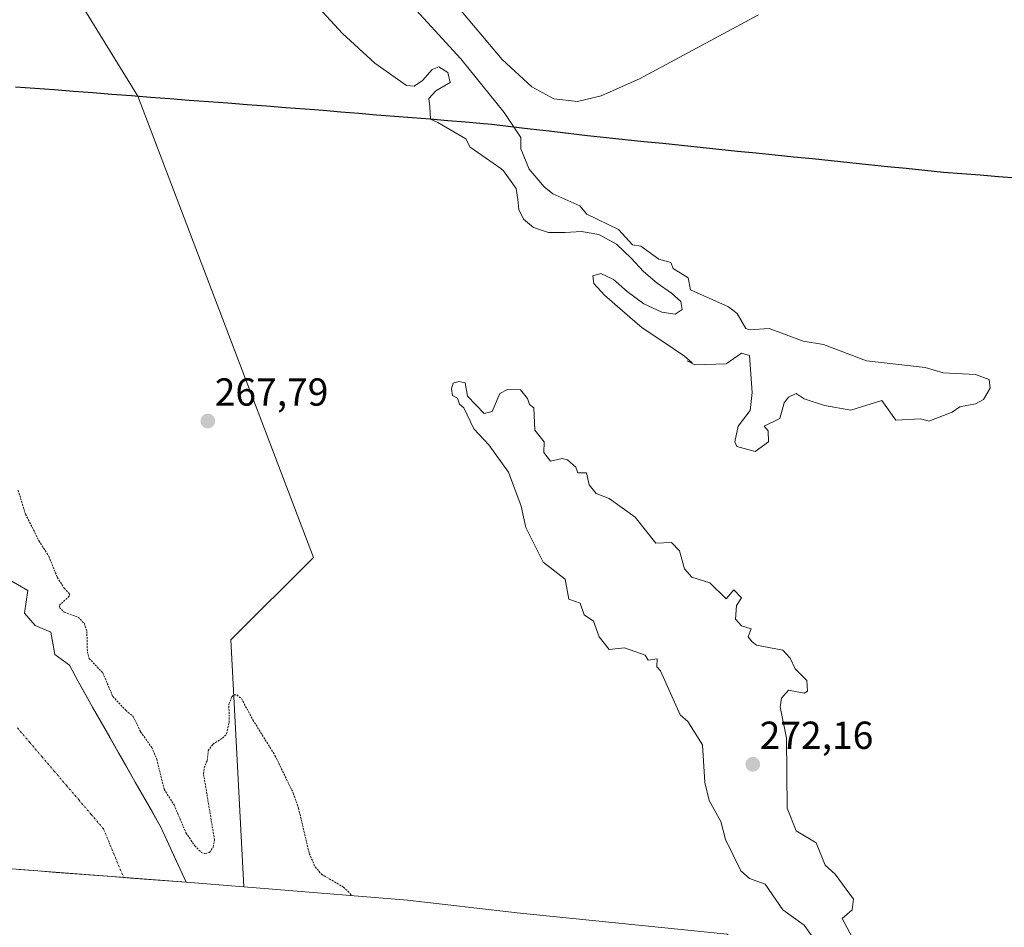
# Model space of a CAD drawing. Units: metres. Extents: x 601430 to 604899, y 4673866 to 4676011.
# Drawn here: x 602901 to 603153, y 4674299 to 4674532 of the extents above; entities that cross this region are included whole.
import ezdxf
from ezdxf.enums import TextEntityAlignment as Align

# ---------------------------------------------------------------- set-up
doc = ezdxf.new("R2010")
doc.units = ezdxf.units.M
doc.header["$MEASUREMENT"] = 0
doc.linetypes.add('TRAZO_Y_PUNTO', pattern=[1, 0.5, -0.25, 0, -0.25])
doc.linetypes.add('TRAZOS', pattern=[0.75, 0.5, -0.25])
for name, color, linetype, lineweight in [('Arbolado forestal CxS', 92, 'Continuous', 0), ('Carátula', 7, 'Continuous', 5), ('Comunidad autónoma', 142, 'Continuous', 30), ('Corriente natural Cxs', 5, 'Continuous', 13), ('Corriente natural eje', 5, 'TRAZO_Y_PUNTO', 0), ('Corriente natural superficial', 5, 'Continuous', 13), ('Curva de nivel auxiliar', 36, 'TRAZOS', 0), ('Curva de nivel normal', 36, 'Continuous', 0), ('Municipio', 9, 'Continuous', 13), ('Municipio CxS', 142, 'Continuous', 0), ('Provincia', 19, 'Continuous', 0), ('Punto de cota en terreno', 7, 'Continuous', 0), ('Rótulo de punto de cota en terreno', 19, 'Continuous', 0), ('Suelo desnudo CxS', 43, 'Continuous', 0)]:
    doc.layers.add(name, color=color, linetype=linetype, lineweight=lineweight)
doc.styles.add('Arial', font='txt', dxfattribs={"height": 0.2})

# ---------------------------------------------------------------- blocks, each defined once
blk = doc.blocks.new('*U151')
at = {"layer": 'Suelo desnudo CxS', "color": 43, "linetype": 'Continuous', "lineweight": 0}
blk.add_polyline3d([(602894.59, 4674571.9184, 267.9999), (602931.2367, 4674512.5923, 268.3243), (602976.2544, 4674394.2745, 268.2222), (602955.0875, 4674373.1078, 267.8804), (602958.3922, 4674309.8403, 266.7846), (602958.3922, 4674309.8403, 266.7846), (602943.5672, 4674310.9746, 267.0147), (602937.1356, 4674325.1268, 267.0534), (602919.6069, 4674355.8846, 267.0844), (602915.8547, 4674362.6478, 267.1123), (602913.6559, 4674366.6112, 267.1165), (602909.9315, 4674369.3586, 267.0732), (602908.9279, 4674375.1333, 267.0647), (602904.8515, 4674376.8198, 267.0498), (602902.1528, 4674379.9948, 267.0471), (602903.0112, 4674385.7979, 267.035), (602897.7078, 4674388.8848, 267.046)], dxfattribs=at)
blk = doc.blocks.new('*U153')
at = {"layer": 'Suelo desnudo CxS', "color": 43, "linetype": 'Continuous', "lineweight": 0}
blk.add_polyline3d([(602897.7078, 4674388.8848, 267.046), (602903.0112, 4674385.7979, 267.035), (602902.1528, 4674379.9948, 267.0471), (602904.8515, 4674376.8198, 267.0498), (602908.9279, 4674375.1333, 267.0647), (602909.9315, 4674369.3586, 267.0732), (602913.6559, 4674366.6112, 267.1165), (602915.8547, 4674362.6478, 267.1123), (602919.6069, 4674355.8846, 267.0844), (602937.1356, 4674325.1268, 267.0534), (602943.5672, 4674310.9746, 267.0147), (602943.5672, 4674310.9746, 267.0147), (602848.4776, 4674318.25, 269.0302)], dxfattribs=at)
blk = doc.blocks.new('*U156')
at = {"layer": 'Corriente natural Cxs', "color": 5, "linetype": 'Continuous', "lineweight": 13}
blk.add_polyline3d([(602900.36, 4674387.34, 267.04), (602903.01, 4674385.8, 267.03), (602902.58, 4674382.9, 267.02), (602902.15, 4674379.99, 267.03), (602904.85, 4674376.82, 267.04), (602908.93, 4674375.13, 267.04), (602909.43, 4674372.25, 267.01), (602909.93, 4674369.36, 267.02), (602913.66, 4674366.61, 267.07), (602915.85, 4674362.65, 267.04), (602917.73, 4674359.27, 267.07), (602919.61, 4674355.88, 267.06), (602921.8, 4674352.04, 267.03), (602923.99, 4674348.2, 266.97), (602926.18, 4674344.35, 267.01), (602928.37, 4674340.51, 267.01), (602930.56, 4674336.66, 267), (602932.75, 4674332.82, 267), (602934.94, 4674328.97, 267.03), (602937.14, 4674325.13, 267.04), (602938.74, 4674321.59, 267.03), (602940.35, 4674318.05, 267), (602941.96, 4674314.51, 266.99), (602943.57, 4674310.97, 266.95), (602938.81, 4674311.34, 266.98), (602934.06, 4674311.7, 267), (602929.3, 4674312.07, 267), (602924.55, 4674312.43, 267), (602919.79, 4674312.79, 267.01), (602915.04, 4674313.16, 267.02), (602910.29, 4674313.52, 267.03), (602905.53, 4674313.88, 267.03), (602900.78, 4674314.25, 267.02)], dxfattribs=at)
blk = doc.blocks.new('5PATER')
at = {"layer": 'Carátula', "linetype": 'Continuous', "lineweight": 5}
h = blk.add_hatch(color=250, dxfattribs=at)
edge = h.paths.add_edge_path()
edge.add_ellipse((0, 0.01), major_axis=(-1.33, -1.34), ratio=0.999422, start_angle=0, end_angle=360)

msp = doc.modelspace()

# ---------------------------------------------------------------- linework, layer by layer
at = {"layer": 'Arbolado forestal CxS', "color": 92, "linetype": 'Continuous', "lineweight": 0}
for points in [[(602920.18, 4675251.24, 269.53), (602898.56, 4675209.98, 270.06), (602828.63, 4675066.24, 271.31), (602800.61, 4674973.18, 271), (602796.15, 4674924.24, 270.85), (602806.66, 4674846.3, 269.68), (602835.49, 4674726.05, 267.5), (602894.59, 4674571.92, 268), (602931.24, 4674512.59, 268.32), (602976.25, 4674394.27, 268.22), (602955.09, 4674373.11, 267.88), (602958.39, 4674309.84, 266.78)], [(603082.37, 4674297.64, 268.88), (603031.01, 4674302.9, 268.45), (603028.47, 4674303.18, 268.54), (603000.37, 4674306.42, 269.56), (602958.39, 4674309.84, 266.78), (602955.09, 4674373.11, 267.88), (602976.25, 4674394.27, 268.22), (602931.24, 4674512.59, 268.32), (602894.59, 4674571.92, 268)], [(602958.39, 4674309.84, 266.78), (603000.37, 4674306.42, 269.56), (603028.47, 4674303.18, 268.54), (603031.01, 4674302.9, 268.45), (603082.37, 4674297.64, 268.88), (603138.67, 4674243.45, 269.39), (603140.14, 4674242.05, 269.49), (603189.13, 4674195.85, 271.1), (603194.48, 4674190.98, 270.23), (603204.6, 4674182.68, 269.73), (603215.24, 4674175.06, 269.48), (603226.35, 4674168.14, 269.45), (603226.56, 4674168.03, 269.46), (603229.86, 4674166.13, 269.61), (603241.19, 4674160.08, 270.12), (603243.83, 4674158.8, 270.22), (603255.42, 4674153.29, 269.83), (603260.47, 4674150.65, 270.06), (603264.64, 4674148.54, 270.47), (603276.56, 4674143.13, 269.5), (603284.71, 4674139.97, 269.5), (603320.78, 4674126.84, 269.35)]]:
    msp.add_polyline3d(points, dxfattribs=at)
at = {"layer": 'Comunidad autónoma', "color": 142, "linetype": 'Continuous', "lineweight": 30}
msp.add_polyline3d([(603156.67, 4674491.55, 269.67), (603151.96, 4674491.91, 269.64), (603147.26, 4674492.27, 269.65), (603142.55, 4674492.64, 269.66), (603137.84, 4674493, 269.66), (603133.04, 4674493.49, 269.68), (603128.24, 4674493.98, 269.63), (603123.43, 4674494.48, 269.66), (603118.63, 4674494.97, 269.64), (603113.83, 4674495.46, 269.65), (603109.03, 4674495.95, 269.69), (603104.23, 4674496.45, 269.71), (603099.43, 4674496.94, 269.71), (603094.62, 4674497.43, 269.67), (603089.82, 4674497.92, 269.69), (603085.02, 4674498.41, 269.69), (603080.22, 4674498.91, 269.7), (603075.42, 4674499.4, 269.65), (603070.62, 4674499.89, 269.68), (603065.82, 4674500.38, 269.64), (603061.01, 4674500.88, 269.67), (603056.21, 4674501.37, 269.63), (603051.41, 4674501.86, 269.66), (603046.5, 4674502.43, 269.59), (603041.59, 4674502.99, 269.7), (603036.68, 4674503.56, 269.72), (603031.78, 4674504.13, 270.08), (603026.87, 4674504.69, 270), (603021.96, 4674505.26, 270.33), (603019.85, 4674505.5, 270.32), (603015.28, 4674505.87, 270.21), (603010.71, 4674506.24, 270.06), (603006.14, 4674506.62, 269.91), (603001.57, 4674506.99, 269.82), (602997, 4674507.36, 269.7), (602992.42, 4674507.73, 269.56), (602987.85, 4674508.1, 269.72), (602983.28, 4674508.48, 269.84), (602978.71, 4674508.85, 269.83), (602974.14, 4674509.22, 269.73), (602969.18, 4674509.6, 269.51), (602964.23, 4674509.98, 268.85), (602959.27, 4674510.36, 268.1), (602954.32, 4674510.74, 267.8), (602949.36, 4674511.12, 267.92), (602944.41, 4674511.49, 268.38), (602939.45, 4674511.87, 268.61), (602934.49, 4674512.25, 268.36), (602929.54, 4674512.63, 268.03), (602924.58, 4674513.01, 267.88), (602919.63, 4674513.39, 267.85), (602914.67, 4674513.77, 267.85), (602909.71, 4674514.15, 267.77), (602904.76, 4674514.53, 267.71), (602899.8, 4674514.91, 267.74)], dxfattribs=at)
at = {"layer": 'Corriente natural eje', "color": 5, "linetype": 'TRAZO_Y_PUNTO', "lineweight": 0}
msp.add_polyline3d([(602900.33, 4674350.55, 266.95), (602903.48, 4674346.86, 267.01), (602906.63, 4674343.16, 267.01), (602909.78, 4674339.47, 266.95), (602912.92, 4674335.78, 267.01), (602916.07, 4674332.09, 267), (602919.22, 4674328.39, 266.8), (602922.37, 4674324.7, 266.94), (602924.11, 4674320.53, 267.01), (602925.84, 4674316.37, 267), (602927.58, 4674312.2, 267)], dxfattribs=at)
at = {"layer": 'Corriente natural superficial', "color": 5, "linetype": 'Continuous', "lineweight": 13}
msp.add_polyline3d([(602900.36, 4674387.34, 267.04), (602903.01, 4674385.8, 267.03), (602902.58, 4674382.9, 267.02), (602902.15, 4674379.99, 267.03), (602904.85, 4674376.82, 267.04), (602908.93, 4674375.13, 267.04), (602909.43, 4674372.25, 267.01), (602909.93, 4674369.36, 267.02), (602913.66, 4674366.61, 267.07), (602915.85, 4674362.65, 267.04), (602917.73, 4674359.27, 267.07), (602919.61, 4674355.88, 267.06), (602921.8, 4674352.04, 267.03), (602923.99, 4674348.2, 266.97), (602926.18, 4674344.35, 267.01), (602928.37, 4674340.51, 267.01), (602930.56, 4674336.66, 267), (602932.75, 4674332.82, 267), (602934.94, 4674328.97, 267.03), (602937.14, 4674325.13, 267.04), (602938.74, 4674321.59, 267.03), (602940.35, 4674318.05, 267), (602941.96, 4674314.51, 266.99), (602943.57, 4674310.97, 266.95)], dxfattribs=at)
at = {"layer": 'Curva de nivel auxiliar', "color": 36, "linetype": 'TRAZOS', "lineweight": 0}
msp.add_polyline3d([(602900.48, 4674411.55, 267.5), (602902.4, 4674405.35, 267.5), (602905.85, 4674398.55, 267.5), (602908.36, 4674394.59, 267.5), (602910.54, 4674389.2, 267.5), (602912.31, 4674386.41, 267.5), (602913.68, 4674384.87, 267.5), (602913.63, 4674384.35, 267.5), (602911.18, 4674382.13, 267.5), (602911.08, 4674381.41, 267.5), (602912.35, 4674380.22, 267.5), (602915.87, 4674378.94, 267.5), (602917.49, 4674377.34, 267.5), (602918.13, 4674375.31, 267.5), (602918.27, 4674370.09, 267.5), (602918.71, 4674368.37, 267.5), (602922.2, 4674364.7, 267.5), (602924.79, 4674358.62, 267.5), (602928.1, 4674355.08, 267.5), (602930.05, 4674353.45, 267.5), (602931.92, 4674349.54, 267.5), (602934.8, 4674345.53, 267.5), (602936.06, 4674342.54, 267.5), (602937.94, 4674334.85, 267.5), (602940.49, 4674330.83, 267.5), (602943.55, 4674323.66, 267.5), (602945.83, 4674320.31, 267.5), (602947.53, 4674318.61, 267.5), (602948.41, 4674318.29, 267.5), (602949.6, 4674318.62, 267.5), (602950.49, 4674319.99, 267.5), (602950.87, 4674321.85, 267.5), (602948.06, 4674338.76, 267.5), (602948.21, 4674340.3, 267.5), (602948.99, 4674342.23, 267.5), (602949.25, 4674344.69, 267.5), (602950.43, 4674346.37, 267.5), (602952.88, 4674347.9, 267.5), (602953.98, 4674349.08, 267.5), (602954.6, 4674351.95, 267.5), (602954.58, 4674356.69, 267.5), (602955.29, 4674358.5, 267.5), (602955.87, 4674359.02, 267.5), (602956.58, 4674359.03, 267.5), (602957.8, 4674358.07, 267.5), (602960.72, 4674352.59, 267.5), (602966.37, 4674343.52, 267.5), (602971.07, 4674333.82, 267.5), (602972.42, 4674329.95, 267.5), (602975.17, 4674318.36, 267.5), (602976.66, 4674314.9, 267.5), (602978.37, 4674313, 267.5), (602983.96, 4674309.71, 267.5), (602986.14, 4674307.58, 267.5)], dxfattribs=at)
at = {"layer": 'Curva de nivel normal', "color": 36, "linetype": 'Continuous', "lineweight": 0}
for points in [[(602974.52, 4674538.63, 270), (602983.7, 4674528.59, 270), (602991.96, 4674521.06, 270), (603000.12, 4674515.27, 270), (603002.05, 4674515.1, 270), (603004.22, 4674516.55, 270), (603006.71, 4674519.38, 270), (603008.37, 4674520.08, 270), (603010.74, 4674518.64, 270), (603011.31, 4674516.1, 270), (603007.63, 4674513.94, 270), (603005.84, 4674511.98, 270), (603006.1, 4674509.79, 270), (603006.3, 4674506.68, 270), (603008.14, 4674505.85, 270), (603015.32, 4674501.64, 270), (603016.46, 4674499.52, 270), (603024.28, 4674493.99, 270), (603024.96, 4674493.38, 270), (603028.27, 4674488.91, 270), (603028.68, 4674486.04, 270), (603028.94, 4674483.47, 270), (603030.1, 4674480.98, 270), (603032.65, 4674478.84, 270), (603036.54, 4674477.63, 270), (603040.81, 4674477.59, 270), (603045.01, 4674477.88, 270), (603049.47, 4674477.09, 270), (603053.95, 4674474.6, 270), (603057.74, 4674471.04, 270), (603060.88, 4674467.61, 270), (603064.42, 4674464.58, 270), (603068.08, 4674462.08, 270), (603070.46, 4674459.93, 270), (603070.78, 4674457.86, 270), (603069.03, 4674456.7, 270), (603065.55, 4674457.17, 270), (603060.98, 4674459.34, 270), (603056.68, 4674462.5, 270), (603053.17, 4674465.53, 270), (603049.92, 4674467.09, 270), (603047.88, 4674466.51, 270), (603048.14, 4674464.48, 270), (603050.91, 4674461.52, 270), (603055.5, 4674457.53, 270), (603060.56, 4674453.16, 270), (603065.6, 4674449.78, 270), (603071.37, 4674445.87, 270), (603073.34, 4674444.15, 270), (603072.05, 4674444.65, 270), (603074.05, 4674443.7, 270), (603082.05, 4674443.94, 270), (603086.05, 4674446.68, 270), (603088.05, 4674446.02, 270), (603088.72, 4674436.61, 270), (603088.22, 4674431.94, 270), (603085.19, 4674427.94, 270), (603084.31, 4674423.94, 270), (603084.84, 4674422.73, 270), (603089.51, 4674421.4, 270), (603092.98, 4674423.94, 270), (603092.87, 4674426.76, 270), (603091.86, 4674427.94, 270), (603095.84, 4674429.94, 270), (603097, 4674433.94, 270), (603098.05, 4674435.41, 270), (603100.05, 4674436.33, 270), (603102.05, 4674434.98, 270), (603107.33, 4674433.22, 270), (603114.05, 4674432.05, 270), (603122.05, 4674434.53, 270), (603125.6, 4674429.49, 270), (603131.97, 4674429.86, 270), (603134.05, 4674429.24, 270), (603140.05, 4674431.54, 270), (603142.05, 4674432.92, 270), (603146.05, 4674433.7, 270), (603148.05, 4674434.79, 270), (603149.76, 4674437.66, 270), (603149.53, 4674439.94, 270), (603146.05, 4674441.19, 270), (603137.74, 4674441.63, 270), (603133.09, 4674442.98, 270), (603118.05, 4674444.71, 270), (603107.03, 4674448.92, 270), (603101.86, 4674449.75, 270), (603093.11, 4674453, 270), (603088.05, 4674452.6, 270), (603087.12, 4674453.01, 270), (603084.92, 4674456.81, 270), (603082.68, 4674458.57, 270), (603072.97, 4674462.86, 270), (603072.32, 4674465.94, 270), (603068.5, 4674468.39, 270), (603067.86, 4674469.94, 270), (603064.83, 4674470.72, 270), (603060.24, 4674474.13, 270), (603058.05, 4674474.43, 270), (603054.48, 4674478.37, 270), (603046.39, 4674482.28, 270), (603044.57, 4674484.46, 270), (603037.65, 4674487.54, 270), (603035.39, 4674489.28, 270), (603031.58, 4674493.86, 270), (603029.43, 4674499.03, 270), (603029.45, 4674501.97, 270), (603025.18, 4674508.38, 270), (603014.03, 4674522.12, 270), (602999.75, 4674537.78, 270)], [(603012.21, 4674536.66, 270), (603024.64, 4674521.96, 270), (603032.25, 4674514.99, 270), (603037.93, 4674511.86, 270), (603044, 4674511.17, 270), (603050.06, 4674512.64, 270), (603059.88, 4674517, 270), (603090.41, 4674533.44, 270)], [(603117.06, 4674291.95, 270), (603111.8, 4674301.7, 270), (603114.36, 4674303.95, 270), (603114.73, 4674306.63, 270), (603110.05, 4674313.08, 270), (603107.44, 4674315.34, 270), (603105.19, 4674321.09, 270), (603100.05, 4674324.2, 270), (603097.7, 4674329.95, 270), (603097.59, 4674347.95, 270), (603095.93, 4674355.95, 270), (603096.27, 4674358.17, 270), (603098.05, 4674360.27, 270), (603102.05, 4674359.47, 270), (603102.92, 4674359.95, 270), (603102.81, 4674362.71, 270), (603099.8, 4674365.7, 270), (603098.52, 4674368.42, 270), (603096.6, 4674370.5, 270), (603089.88, 4674371.78, 270), (603088.73, 4674372.63, 270), (603087.71, 4674373.95, 270), (603088.54, 4674375.95, 270), (603086.05, 4674376.77, 270), (603084.52, 4674378.42, 270), (603084.73, 4674381.95, 270), (603086.05, 4674383.95, 270), (603084.05, 4674385.95, 270), (603082.05, 4674383.62, 270), (603077.86, 4674387.76, 270), (603073.29, 4674389.19, 270), (603071.41, 4674391.31, 270), (603070.11, 4674396.01, 270), (603068.05, 4674398.08, 270), (603064.05, 4674397.95, 270), (603058.74, 4674404.64, 270), (603052.05, 4674409.42, 270), (603048.74, 4674410.63, 270), (603046.98, 4674412.87, 270), (603046.25, 4674415.94, 270), (603044.05, 4674415.94, 270), (603043.56, 4674417.45, 270), (603041.41, 4674419.3, 270), (603040.05, 4674419.61, 270), (603037.07, 4674418.96, 270), (603035.29, 4674421.18, 270), (603035.38, 4674423.94, 270), (603033, 4674426.89, 270), (603032.75, 4674432.64, 270), (603031.64, 4674433.53, 270), (603031.15, 4674435.04, 270), (603029.38, 4674437.27, 270), (603026.05, 4674437.38, 270), (603024.05, 4674436.33, 270), (603022.05, 4674431.73, 270), (603020.05, 4674431.16, 270), (603015.74, 4674435.63, 270), (603015.13, 4674439.02, 270), (603013.51, 4674439.4, 270), (603012.05, 4674438.93, 270), (603011.64, 4674437.53, 270), (603011.93, 4674435.82, 270), (603013.19, 4674435.08, 270), (603013.67, 4674433.56, 270), (603014.79, 4674432.68, 270), (603017.38, 4674427.27, 270), (603021.23, 4674423.12, 270), (603026.27, 4674416.16, 270), (603029.54, 4674407.44, 270), (603030.69, 4674401.95, 270), (603035.14, 4674393.04, 270), (603040.82, 4674388.72, 270), (603041.71, 4674383.61, 270), (603044.63, 4674382.53, 270), (603045.69, 4674379.59, 270), (603048.05, 4674377.95, 270), (603049.52, 4674373.95, 270), (603052.05, 4674370.67, 270), (603056.05, 4674371.08, 270), (603061.28, 4674369.18, 270), (603062.05, 4674367.95, 270), (603064.35, 4674368.25, 270), (603064.3, 4674366.2, 270), (603065.27, 4674365.17, 270), (603070.3, 4674353.95, 270), (603072.26, 4674352.16, 270), (603076.05, 4674346.24, 270), (603076.64, 4674336.54, 270), (603077.73, 4674331.95, 270), (603080.7, 4674326.6, 270), (603081.92, 4674321.95, 270), (603085.85, 4674313.95, 270), (603088.05, 4674311.95, 270), (603092.05, 4674310.51, 270), (603096.63, 4674303.95, 270), (603102.08, 4674299.98, 270), (603107.88, 4674291.78, 270)]]:
    msp.add_polyline3d(points, dxfattribs=at)
at = {"layer": 'Municipio', "color": 9, "linetype": 'Continuous', "lineweight": 13}
msp.add_polyline3d([(603156.67, 4674491.55, 269.67), (603151.96, 4674491.91, 269.64), (603147.26, 4674492.27, 269.65), (603142.55, 4674492.64, 269.66), (603137.84, 4674493, 269.66), (603133.04, 4674493.49, 269.68), (603128.24, 4674493.98, 269.63), (603123.43, 4674494.48, 269.66), (603118.63, 4674494.97, 269.64), (603113.83, 4674495.46, 269.65), (603109.03, 4674495.95, 269.69), (603104.23, 4674496.45, 269.71), (603099.43, 4674496.94, 269.71), (603094.62, 4674497.43, 269.67), (603089.82, 4674497.92, 269.69), (603085.02, 4674498.41, 269.69), (603080.22, 4674498.91, 269.7), (603075.42, 4674499.4, 269.65), (603070.62, 4674499.89, 269.68), (603065.82, 4674500.38, 269.64), (603061.01, 4674500.88, 269.67), (603056.21, 4674501.37, 269.63), (603051.41, 4674501.86, 269.66), (603046.5, 4674502.43, 269.59), (603041.59, 4674502.99, 269.7), (603036.68, 4674503.56, 269.72), (603031.78, 4674504.13, 270.08), (603026.87, 4674504.69, 270), (603021.96, 4674505.26, 270.33), (603019.85, 4674505.5, 270.32), (603015.28, 4674505.87, 270.21), (603010.71, 4674506.24, 270.06), (603006.14, 4674506.62, 269.91), (603001.57, 4674506.99, 269.82), (602997, 4674507.36, 269.7), (602992.42, 4674507.73, 269.56), (602987.85, 4674508.1, 269.72), (602983.28, 4674508.48, 269.84), (602978.71, 4674508.85, 269.83), (602974.14, 4674509.22, 269.73), (602969.18, 4674509.6, 269.51), (602964.23, 4674509.98, 268.85), (602959.27, 4674510.36, 268.1), (602954.32, 4674510.74, 267.8), (602949.36, 4674511.12, 267.92), (602944.41, 4674511.49, 268.38), (602939.45, 4674511.87, 268.61), (602934.49, 4674512.25, 268.36), (602929.54, 4674512.63, 268.03), (602924.58, 4674513.01, 267.88), (602919.63, 4674513.39, 267.85), (602914.67, 4674513.77, 267.85), (602909.71, 4674514.15, 267.77), (602904.76, 4674514.53, 267.71), (602899.8, 4674514.91, 267.74)], dxfattribs=at)
at = {"layer": 'Municipio CxS', "color": 142, "linetype": 'Continuous', "lineweight": 0}
msp.add_polyline3d([(603156.67, 4674491.55, 269.67), (603151.96, 4674491.91, 269.64), (603147.26, 4674492.27, 269.65), (603142.55, 4674492.64, 269.66), (603137.84, 4674493, 269.66), (603133.04, 4674493.49, 269.68), (603128.24, 4674493.98, 269.63), (603123.43, 4674494.48, 269.66), (603118.63, 4674494.97, 269.64), (603113.83, 4674495.46, 269.65), (603109.03, 4674495.95, 269.69), (603104.23, 4674496.45, 269.71), (603099.43, 4674496.94, 269.71), (603094.62, 4674497.43, 269.67), (603089.82, 4674497.92, 269.69), (603085.02, 4674498.41, 269.69), (603080.22, 4674498.91, 269.7), (603075.42, 4674499.4, 269.65), (603070.62, 4674499.89, 269.68), (603065.82, 4674500.38, 269.64), (603061.01, 4674500.88, 269.67), (603056.21, 4674501.37, 269.63), (603051.41, 4674501.86, 269.66), (603046.5, 4674502.43, 269.59), (603041.59, 4674502.99, 269.7), (603036.68, 4674503.56, 269.72), (603031.78, 4674504.13, 270.08), (603026.87, 4674504.69, 270), (603021.96, 4674505.26, 270.33), (603019.85, 4674505.5, 270.32), (603015.28, 4674505.87, 270.21), (603010.71, 4674506.24, 270.06), (603006.14, 4674506.62, 269.91), (603001.57, 4674506.99, 269.82), (602997, 4674507.36, 269.7), (602992.42, 4674507.73, 269.56), (602987.85, 4674508.1, 269.72), (602983.28, 4674508.48, 269.84), (602978.71, 4674508.85, 269.83), (602974.14, 4674509.22, 269.73), (602969.18, 4674509.6, 269.51), (602964.23, 4674509.98, 268.85), (602959.27, 4674510.36, 268.1), (602954.32, 4674510.74, 267.8), (602949.36, 4674511.12, 267.92), (602944.41, 4674511.49, 268.38), (602939.45, 4674511.87, 268.61), (602934.49, 4674512.25, 268.36), (602929.54, 4674512.63, 268.03), (602924.58, 4674513.01, 267.88), (602919.63, 4674513.39, 267.85), (602914.67, 4674513.77, 267.85), (602909.71, 4674514.15, 267.77), (602904.76, 4674514.53, 267.71), (602899.8, 4674514.91, 267.74)], dxfattribs=at)
at = {"layer": 'Provincia', "color": 19, "linetype": 'Continuous', "lineweight": 0}
msp.add_polyline3d([(603156.67, 4674491.55, 269.67), (603151.96, 4674491.91, 269.64), (603147.26, 4674492.27, 269.65), (603142.55, 4674492.64, 269.66), (603137.84, 4674493, 269.66), (603133.04, 4674493.49, 269.68), (603128.24, 4674493.98, 269.63), (603123.43, 4674494.48, 269.66), (603118.63, 4674494.97, 269.64), (603113.83, 4674495.46, 269.65), (603109.03, 4674495.95, 269.69), (603104.23, 4674496.45, 269.71), (603099.43, 4674496.94, 269.71), (603094.62, 4674497.43, 269.67), (603089.82, 4674497.92, 269.69), (603085.02, 4674498.41, 269.69), (603080.22, 4674498.91, 269.7), (603075.42, 4674499.4, 269.65), (603070.62, 4674499.89, 269.68), (603065.82, 4674500.38, 269.64), (603061.01, 4674500.88, 269.67), (603056.21, 4674501.37, 269.63), (603051.41, 4674501.86, 269.66), (603046.5, 4674502.43, 269.59), (603041.59, 4674502.99, 269.7), (603036.68, 4674503.56, 269.72), (603031.78, 4674504.13, 270.08), (603026.87, 4674504.69, 270), (603021.96, 4674505.26, 270.33), (603019.85, 4674505.5, 270.32), (603015.28, 4674505.87, 270.21), (603010.71, 4674506.24, 270.06), (603006.14, 4674506.62, 269.91), (603001.57, 4674506.99, 269.82), (602997, 4674507.36, 269.7), (602992.42, 4674507.73, 269.56), (602987.85, 4674508.1, 269.72), (602983.28, 4674508.48, 269.84), (602978.71, 4674508.85, 269.83), (602974.14, 4674509.22, 269.73), (602969.18, 4674509.6, 269.51), (602964.23, 4674509.98, 268.85), (602959.27, 4674510.36, 268.1), (602954.32, 4674510.74, 267.8), (602949.36, 4674511.12, 267.92), (602944.41, 4674511.49, 268.38), (602939.45, 4674511.87, 268.61), (602934.49, 4674512.25, 268.36), (602929.54, 4674512.63, 268.03), (602924.58, 4674513.01, 267.88), (602919.63, 4674513.39, 267.85), (602914.67, 4674513.77, 267.85), (602909.71, 4674514.15, 267.77), (602904.76, 4674514.53, 267.71), (602899.8, 4674514.91, 267.74)], dxfattribs=at)
at = {"layer": 'Suelo desnudo CxS', "color": 43, "linetype": 'Continuous', "lineweight": 0}
for points in [[(602920.18, 4675251.24, 269.53), (602898.56, 4675209.98, 270.06), (602828.63, 4675066.24, 271.31), (602800.61, 4674973.18, 271), (602796.15, 4674924.24, 270.85), (602806.66, 4674846.3, 269.68), (602835.49, 4674726.05, 267.5), (602894.59, 4674571.92, 268), (602931.24, 4674512.59, 268.32), (602976.25, 4674394.27, 268.22), (602955.09, 4674373.11, 267.88), (602958.39, 4674309.84, 266.78)], [(602897.71, 4674388.88, 267.05), (602903.01, 4674385.8, 267.04), (602902.15, 4674379.99, 267.05), (602904.85, 4674376.82, 267.05), (602908.93, 4674375.13, 267.06), (602909.93, 4674369.36, 267.07), (602913.66, 4674366.61, 267.12), (602915.85, 4674362.65, 267.11), (602919.61, 4674355.88, 267.08), (602937.14, 4674325.13, 267.05), (602943.57, 4674310.97, 267.01)], [(602897.71, 4674388.88, 267.05), (602903.01, 4674385.8, 267.04), (602902.15, 4674379.99, 267.05), (602904.85, 4674376.82, 267.05), (602908.93, 4674375.13, 267.06), (602909.93, 4674369.36, 267.07), (602913.66, 4674366.61, 267.12), (602915.85, 4674362.65, 267.11), (602919.61, 4674355.88, 267.08), (602937.14, 4674325.13, 267.05), (602943.57, 4674310.97, 267.01)], [(602848.48, 4674318.25, 269.03), (602943.57, 4674310.97, 267.01)], [(602943.57, 4674310.97, 267.01), (602958.39, 4674309.84, 266.78)]]:
    msp.add_polyline3d(points, dxfattribs=at)

# ---------------------------------------------------------------- block references
at = {"layer": 'Corriente natural Cxs', "color": 5, "linetype": 'Continuous', "lineweight": 13}
msp.add_blockref('*U156', (0, 0), dxfattribs=at)
at = {"layer": 'Punto de cota en terreno', "linetype": 'Continuous', "lineweight": 0}
for p in [(602949.16, 4674429.25, 267.79), (603088.92, 4674341.23, 272.16)]:
    msp.add_blockref('5PATER', p, dxfattribs=at)
at = {"layer": 'Suelo desnudo CxS', "color": 43, "linetype": 'Continuous', "lineweight": 0}
for name in ['*U153', '*U151']:
    msp.add_blockref(name, (0, 0), dxfattribs=at)

# ---------------------------------------------------------------- texts
at = {"layer": 'Rótulo de punto de cota en terreno', "color": 19, "linetype": 'Continuous', "lineweight": 0, "style": 'Arial'}
for s, p in [('267,79', (602950.92, 4674431.01)), ('272,16', (603090.68, 4674342.99))]:
    msp.add_text(s, height=7, dxfattribs=at).set_placement(p, align=Align.BOTTOM_LEFT)

doc.saveas('drawing.dxf')
